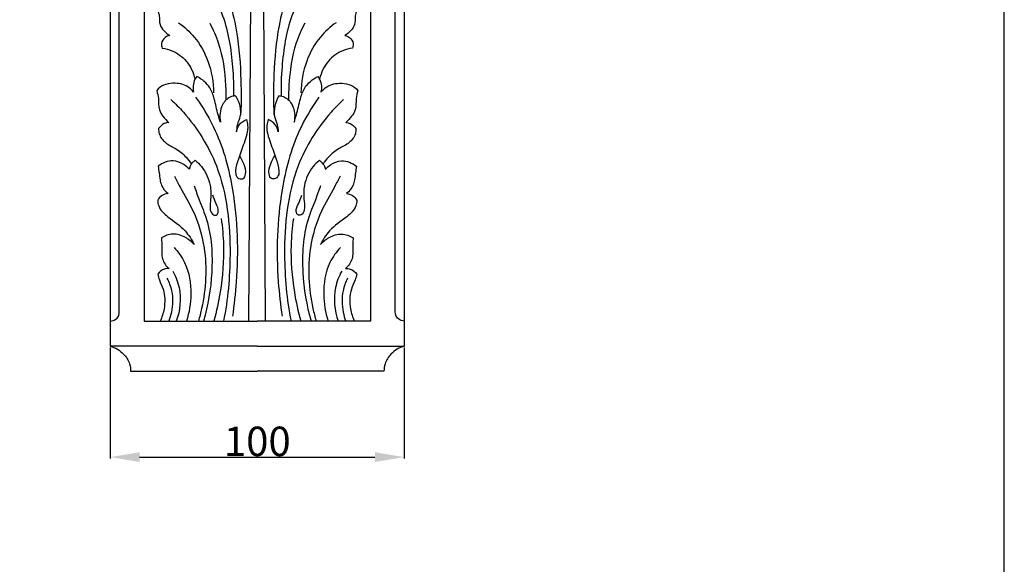
# Model space of a CAD drawing. Units: millimetres. Extents: x -910 to -302, y -37 to 1635.
# Drawn here: x -636 to -302, y 421 to 606 of the extents above; entities that cross this region are included whole.
import ezdxf

# ---------------------------------------------------------------- set-up
doc = ezdxf.new("R2010")
doc.units = ezdxf.units.MM
doc.header["$MEASUREMENT"] = 0
doc.layers.add('Layer 01', color=7, linetype='Continuous', true_color=0xe6e6e6)
doc.styles.add('Arial', font='txt')
doc.dimstyles.new('Default', dxfattribs={"dimtxt": 10, "dimasz": 10, "dimexe": 0.5, "dimexo": 0.5, "dimgap": 0.25, "dimtad": 1, "dimtoh": 1, "dimdec": 0, "dimzin": 1, "dimdsep": 46, "dimtxsty": 'Arial', "dimcen": 0.5, "dimazin": 0, "dimtfac": 1, "dimtdec": 4, "dimtix": 1, "dimtmove": 1, "dimatfit": 3, "dimfxl": 0, "dimtolj": 1, "dimtzin": 1, "dimarcsym": 0})

# ---------------------------------------------------------------- blocks, each defined once
blk = doc.blocks.new('*D5')
at = {"layer": 'Defpoints', "color": 0}
for p in [(-605.68, 494.85), (-505.65, 494.85), (-505.65, 457.11)]:
    blk.add_point(p, dxfattribs=at)
at = {"layer": 'Layer 01', "color": 0, "lineweight": -2}
for p, q in [((-605.68, 494.35), (-605.68, 456.61)), ((-505.65, 494.35), (-505.65, 456.61)), ((-595.68, 457.11), (-515.65, 457.11))]:
    blk.add_line(p, q, dxfattribs=at)
at = {"layer": 'Layer 01', "color": 0}
for points in [[(-595.68, 458.78), (-595.68, 455.45), (-605.68, 457.11)], [(-515.65, 455.45), (-515.65, 458.78), (-505.65, 457.11)]]:
    blk.add_solid(points, dxfattribs=at)
at = {"layer": 'Layer 01', "color": 0, "insert": (-555.66, 462.47), "char_height": 10, "attachment_point": 5, "style": 'Arial'}
blk.add_mtext('\\A1;100', dxfattribs=at)

msp = doc.modelspace()

# ---------------------------------------------------------------- linework, layer by layer
at = {"layer": 'Layer 01'}
for p, q in [((-605.68, 786.31), (-605.68, 494.85)), ((-602.6, 506.39), (-602.6, 786.31)), ((-594.14, 786.31), (-594.14, 503.31)), ((-517.19, 786.31), (-517.19, 503.31)), ((-508.73, 506.39), (-508.73, 786.31)), ((-505.65, 786.31), (-505.65, 494.85)), ((-558.5, 503.31), (-557.02, 765.01)), ((-552.82, 503.31), (-554.31, 765.01)), ((-576.21, 586.4), (-576.87, 585.57)), ((-535.12, 586.4), (-534.46, 585.57)), ((-594.14, 503.31), (-555.66, 503.31)), ((-517.19, 503.31), (-555.66, 503.31)), ((-555.66, 494.85), (-605.68, 494.85)), ((-555.66, 494.85), (-505.65, 494.85)), ((-598.75, 486.28), (-555.66, 486.28)), ((-512.57, 486.28), (-555.66, 486.28))]:
    msp.add_line(p, q, dxfattribs=at)
msp.add_lwpolyline([(-910.45, -30.65), (-301.58, -30.65), (-301.58, 1635.06), (-910.45, 1635.06)], close=True, dxfattribs=at)
for points, knots in [([(-583.34, 632.6), (-580.87, 629.63), (-574.99, 621.52), (-566.37, 607.78), (-564.06, 592.24), (-563.67, 583.03), (-563.76, 579.7)], [0, 0, 0, 0, 9.293581, 24.160654, 38.322117, 46.339898, 46.339898, 46.339898, 46.339898]), ([(-576.31, 632.75), (-574.03, 629.94), (-567.91, 621.04), (-562.62, 605.3), (-561.16, 588.07), (-561.1, 577.93), (-561.32, 573.32)], [0, 0, 0, 0, 8.713391, 25.817069, 39.093132, 50.16867, 50.16867, 50.16867, 50.16867]), ([(-535.02, 632.75), (-537.3, 629.94), (-543.42, 621.04), (-548.71, 605.3), (-550.17, 588.07), (-550.23, 577.93), (-550, 573.32)], [0, 0, 0, 0, 8.713391, 25.817069, 39.093132, 50.16867, 50.16867, 50.16867, 50.16867]), ([(-527.99, 632.6), (-530.46, 629.63), (-536.34, 621.52), (-544.96, 607.78), (-547.27, 592.24), (-547.65, 583.03), (-547.57, 579.7)], [0, 0, 0, 0, 9.293581, 24.160654, 38.322117, 46.339898, 46.339898, 46.339898, 46.339898]), ([(-589.52, 609.06), (-589.3, 608.37), (-588.81, 606.77), (-589.08, 604.2), (-587.5, 601.94), (-586.2, 600.84), (-585.43, 600.39)], [0, 0, 0, 0, 1.753939, 3.988689, 5.910951, 8.067613, 8.067613, 8.067613, 8.067613]), ([(-521.81, 609.06), (-522.03, 608.37), (-522.52, 606.77), (-522.25, 604.2), (-523.83, 601.94), (-525.13, 600.84), (-525.9, 600.39)], [0, 0, 0, 0, 1.753939, 3.988689, 5.910951, 8.067613, 8.067613, 8.067613, 8.067613]), ([(-582.48, 604.74), (-580.5, 603.36), (-576.3, 599.59), (-571.76, 591.38), (-570.55, 584.54), (-570.53, 580.89)], [0, 0, 0, 0, 5.816983, 13.372097, 22.134333, 22.134333, 22.134333, 22.134333]), ([(-571.85, 604.62), (-570.7, 602.45), (-567.69, 595.69), (-566.5, 586.64), (-566.29, 580.13), (-566.31, 578.51)], [0, 0, 0, 0, 5.913298, 17.676019, 21.575525, 21.575525, 21.575525, 21.575525]), ([(-539.48, 604.62), (-540.63, 602.45), (-543.64, 595.69), (-544.83, 586.64), (-545.03, 580.13), (-545.02, 578.51)], [0, 0, 0, 0, 5.913298, 17.676019, 21.575525, 21.575525, 21.575525, 21.575525]), ([(-528.85, 604.74), (-530.83, 603.36), (-535.03, 599.59), (-539.57, 591.38), (-540.78, 584.54), (-540.8, 580.89)], [0, 0, 0, 0, 5.816983, 13.372097, 22.134333, 22.134333, 22.134333, 22.134333]), ([(-585.43, 600.39), (-586, 600.28), (-587.3, 599.75), (-588.49, 597.97), (-588.2, 596.6), (-587.99, 596.11)], [0, 0, 0, 0, 1.410041, 3.285966, 4.571387, 4.571387, 4.571387, 4.571387]), ([(-525.9, 600.39), (-525.33, 600.28), (-524.03, 599.75), (-522.84, 597.97), (-523.13, 596.6), (-523.33, 596.11)], [0, 0, 0, 0, 1.410041, 3.285966, 4.571387, 4.571387, 4.571387, 4.571387]), ([(-587.99, 596.11), (-586.88, 595.95), (-583.82, 595.14), (-579.24, 591.88), (-577.37, 587.79), (-576.87, 585.57)], [0, 0, 0, 0, 2.710425, 7.543846, 13.00309, 13.00309, 13.00309, 13.00309]), ([(-523.33, 596.11), (-524.45, 595.95), (-527.51, 595.14), (-532.09, 591.88), (-533.96, 587.79), (-534.46, 585.57)], [0, 0, 0, 0, 2.710425, 7.543846, 13.00309, 13.00309, 13.00309, 13.00309]), ([(-568.17, 570.93), (-568.45, 571.76), (-569.3, 574.37), (-570.1, 578.36), (-571.69, 583.36), (-574.48, 585.55), (-576.21, 586.4)], [0, 0, 0, 0, 2.105041, 6.572105, 9.828807, 14.471922, 14.471922, 14.471922, 14.471922]), ([(-543.15, 570.93), (-542.87, 571.76), (-542.03, 574.37), (-541.22, 578.36), (-539.64, 583.36), (-536.85, 585.55), (-535.12, 586.4)], [0, 0, 0, 0, 2.105041, 6.572105, 9.828807, 14.471922, 14.471922, 14.471922, 14.471922]), ([(-577.33, 581.17), (-577.75, 581.7), (-579.47, 583.4), (-583.85, 584.7), (-588.3, 583.65), (-589.69, 581.82), (-589.84, 581.61)], [0, 0, 0, 0, 1.643809, 5.70477, 10.59622, 11.203559, 11.203559, 11.203559, 11.203559]), ([(-576.87, 585.57), (-577.19, 584.86), (-577.6, 583.38), (-577.48, 581.86), (-577.33, 581.17)], [0, 0, 0, 0, 1.888046, 3.593357, 3.593357, 3.593357, 3.593357]), ([(-534.46, 585.57), (-534.14, 584.86), (-533.73, 583.38), (-533.85, 581.86), (-534, 581.17)], [0, 0, 0, 0, 1.888046, 3.593357, 3.593357, 3.593357, 3.593357]), ([(-534, 581.17), (-533.57, 581.7), (-531.86, 583.4), (-527.47, 584.7), (-523.03, 583.65), (-521.63, 581.82), (-521.49, 581.61)], [0, 0, 0, 0, 1.643809, 5.70477, 10.59622, 11.203559, 11.203559, 11.203559, 11.203559]), ([(-589.84, 581.61), (-589.63, 580.74), (-589.09, 578.64), (-589.41, 575.49), (-587.73, 572.78), (-586.49, 571.44), (-585.74, 570.84)], [0, 0, 0, 0, 2.149252, 5.210498, 7.248504, 9.572514, 9.572514, 9.572514, 9.572514]), ([(-576.64, 579.44), (-574.07, 575.85), (-568.19, 565.99), (-562.58, 544.61), (-561.94, 523.1), (-563.54, 508.83), (-564.14, 504.97)], [0, 0, 0, 0, 10.603555, 27.379393, 52.458323, 61.845057, 61.845057, 61.845057, 61.845057]), ([(-563.03, 579.92), (-563.67, 579.86), (-565.51, 579.39), (-568.36, 576.42), (-568.59, 572.88), (-568.17, 570.93)], [0, 0, 0, 0, 1.544857, 4.458463, 9.245942, 9.245942, 9.245942, 9.245942]), ([(-563.03, 579.92), (-562.36, 578.84), (-561.45, 576.53), (-561.23, 572.99), (-562.56, 570.27), (-562.73, 568.47), (-562.77, 567.66)], [0, 0, 0, 0, 3.04712, 5.892415, 8.207917, 10.171876, 10.171876, 10.171876, 10.171876]), ([(-548.3, 579.92), (-548.97, 578.84), (-549.88, 576.53), (-550.1, 572.99), (-548.76, 570.27), (-548.6, 568.47), (-548.56, 567.66)], [0, 0, 0, 0, 3.04712, 5.892415, 8.207917, 10.171876, 10.171876, 10.171876, 10.171876]), ([(-534.68, 579.44), (-537.25, 575.85), (-543.14, 565.99), (-548.75, 544.61), (-549.39, 523.1), (-547.79, 508.83), (-547.19, 504.97)], [0, 0, 0, 0, 10.603555, 27.379393, 52.458323, 61.845057, 61.845057, 61.845057, 61.845057]), ([(-548.3, 579.92), (-547.66, 579.86), (-545.82, 579.39), (-542.97, 576.42), (-542.74, 572.88), (-543.15, 570.93)], [0, 0, 0, 0, 1.544857, 4.458463, 9.245942, 9.245942, 9.245942, 9.245942]), ([(-521.49, 581.61), (-521.7, 580.74), (-522.24, 578.64), (-521.92, 575.49), (-523.6, 572.78), (-524.83, 571.44), (-525.59, 570.84)], [0, 0, 0, 0, 2.149252, 5.210498, 7.248504, 9.572514, 9.572514, 9.572514, 9.572514]), ([(-585.03, 578.62), (-583.55, 577.26), (-577.14, 570.72), (-566.63, 553.86), (-564.11, 528.41), (-565.65, 510.72), (-567.17, 503.31)], [0, 0, 0, 0, 4.849879, 22.013738, 46.46221, 64.629035, 64.629035, 64.629035, 64.629035]), ([(-526.3, 578.62), (-527.78, 577.26), (-534.19, 570.72), (-544.7, 553.86), (-547.22, 528.41), (-545.68, 510.72), (-544.16, 503.31)], [0, 0, 0, 0, 4.849879, 22.013738, 46.46221, 64.629035, 64.629035, 64.629035, 64.629035]), ([(-585.74, 570.84), (-586.28, 570.79), (-587.66, 570.47), (-588.75, 569.46), (-589.22, 568.75)], [0, 0, 0, 0, 1.29588, 3.344045, 3.344045, 3.344045, 3.344045]), ([(-559.36, 571.81), (-559.16, 571.17), (-558.52, 568.49), (-560.14, 563.89), (-561.96, 558.94), (-563.11, 555.25), (-563.01, 552.66), (-561.78, 551.54), (-560.17, 551.68), (-559.25, 553.93), (-560.14, 556.62), (-561.06, 558.64), (-561.65, 559.49)], [0, 0, 0, 0, 1.620065, 6.509939, 11.14353, 14.462278, 15.763611, 17.120363, 17.928948, 19.260222, 22.103827, 24.58517, 24.58517, 24.58517, 24.58517]), ([(-562.77, 567.66), (-562.63, 568.48), (-561.95, 570.3), (-560.32, 571.43), (-559.36, 571.81)], [0, 0, 0, 0, 1.993682, 4.46787, 4.46787, 4.46787, 4.46787]), ([(-551.96, 571.81), (-552.17, 571.17), (-552.81, 568.49), (-551.19, 563.89), (-549.37, 558.94), (-548.22, 555.25), (-548.31, 552.66), (-549.55, 551.54), (-551.16, 551.68), (-552.08, 553.93), (-551.18, 556.62), (-550.27, 558.64), (-549.68, 559.49)], [0, 0, 0, 0, 1.620065, 6.509939, 11.14353, 14.462278, 15.763611, 17.120363, 17.928948, 19.260222, 22.103827, 24.58517, 24.58517, 24.58517, 24.58517]), ([(-548.56, 567.66), (-548.7, 568.48), (-549.37, 570.3), (-551.01, 571.43), (-551.96, 571.81)], [0, 0, 0, 0, 1.993682, 4.46787, 4.46787, 4.46787, 4.46787]), ([(-525.59, 570.84), (-525.05, 570.79), (-523.66, 570.47), (-522.58, 569.46), (-522.1, 568.75)], [0, 0, 0, 0, 1.29588, 3.344045, 3.344045, 3.344045, 3.344045]), ([(-589.22, 568.75), (-589.24, 568.17), (-589.05, 566.34), (-587.01, 563.64), (-583.17, 562.04), (-580.16, 559.52), (-578.58, 557.52), (-578.05, 556.71)], [0, 0, 0, 0, 1.403155, 4.33632, 7.547799, 11.307038, 13.645668, 13.645668, 13.645668, 13.645668]), ([(-522.1, 568.75), (-522.09, 568.17), (-522.27, 566.34), (-524.32, 563.64), (-528.15, 562.04), (-531.17, 559.52), (-532.75, 557.52), (-533.28, 556.71)], [0, 0, 0, 0, 1.403155, 4.33632, 7.547799, 11.307038, 13.645668, 13.645668, 13.645668, 13.645668]), ([(-578.71, 554.91), (-579.28, 555.52), (-580.94, 556.86), (-584.77, 558.43), (-587.98, 557.07), (-589.42, 555.97)], [0, 0, 0, 0, 2.010783, 5.103407, 9.467419, 9.467419, 9.467419, 9.467419]), ([(-589.42, 555.97), (-589.28, 555.23), (-589.01, 553.69), (-588.82, 551.5), (-588.21, 548.9), (-586.94, 547.43), (-585.99, 546.72)], [0, 0, 0, 0, 1.786869, 3.757025, 5.293422, 8.142476, 8.142476, 8.142476, 8.142476]), ([(-578.05, 556.71), (-578.39, 556.3), (-578.69, 555.67), (-578.71, 555.03), (-578.71, 554.91)], [0, 0, 0, 0, 1.276607, 1.55311, 1.55311, 1.55311, 1.55311]), ([(-578.05, 556.71), (-577.8, 557.03), (-577.39, 557.47), (-576.94, 557.86), (-576.79, 557.97)], [0, 0, 0, 0, 0.984641, 1.430098, 1.430098, 1.430098, 1.430098]), ([(-576.79, 557.97), (-576.02, 557.34), (-573.62, 554.96), (-571.44, 550.28), (-571.42, 545.27), (-571.86, 542.08), (-571.43, 539.68), (-569.45, 539.04), (-568.53, 541.13), (-569.89, 543.3), (-570.41, 545.18), (-570.84, 546.14)], [0, 0, 0, 0, 2.399751, 8.087204, 11.811959, 14.202969, 16.024103, 17.051653, 18.156773, 20.374901, 22.887288, 22.887288, 22.887288, 22.887288]), ([(-534.54, 557.97), (-535.31, 557.34), (-537.71, 554.96), (-539.89, 550.28), (-539.91, 545.27), (-539.46, 542.08), (-539.9, 539.68), (-541.88, 539.04), (-542.8, 541.13), (-541.44, 543.3), (-540.92, 545.18), (-540.48, 546.14)], [0, 0, 0, 0, 2.399751, 8.087204, 11.811959, 14.202969, 16.024103, 17.051653, 18.156773, 20.374901, 22.887288, 22.887288, 22.887288, 22.887288]), ([(-533.28, 556.71), (-533.53, 557.03), (-533.94, 557.47), (-534.39, 557.86), (-534.54, 557.97)], [0, 0, 0, 0, 0.984641, 1.430098, 1.430098, 1.430098, 1.430098]), ([(-533.28, 556.71), (-532.94, 556.3), (-532.64, 555.67), (-532.61, 555.03), (-532.62, 554.91)], [0, 0, 0, 0, 1.276607, 1.55311, 1.55311, 1.55311, 1.55311]), ([(-532.62, 554.91), (-532.04, 555.52), (-530.39, 556.86), (-526.56, 558.43), (-523.35, 557.07), (-521.91, 555.97)], [0, 0, 0, 0, 2.010783, 5.103407, 9.467419, 9.467419, 9.467419, 9.467419]), ([(-521.91, 555.97), (-522.05, 555.23), (-522.32, 553.69), (-522.51, 551.5), (-523.11, 548.9), (-524.39, 547.43), (-525.34, 546.72)], [0, 0, 0, 0, 1.786869, 3.757025, 5.293422, 8.142476, 8.142476, 8.142476, 8.142476]), ([(-583.86, 552.58), (-583.22, 551.35), (-581.17, 547.33), (-576.56, 539.79), (-572.42, 525.85), (-573.25, 512.86), (-575.26, 504.74), (-575.68, 503.31)], [0, 0, 0, 0, 3.327628, 10.849531, 21.195621, 37.730701, 41.305238, 41.305238, 41.305238, 41.305238]), ([(-577.15, 549.27), (-576.58, 547.68), (-575.23, 543.86), (-571.29, 534.56), (-570.53, 520.22), (-572.37, 508.69), (-573.99, 503.31)], [0, 0, 0, 0, 4.065319, 9.736284, 24.182155, 37.67298, 37.67298, 37.67298, 37.67298]), ([(-534.17, 549.27), (-534.75, 547.68), (-536.1, 543.86), (-540.04, 534.56), (-540.8, 520.22), (-538.96, 508.69), (-537.34, 503.31)], [0, 0, 0, 0, 4.065319, 9.736284, 24.182155, 37.67298, 37.67298, 37.67298, 37.67298]), ([(-527.47, 552.58), (-528.11, 551.35), (-530.16, 547.33), (-534.77, 539.79), (-538.91, 525.85), (-538.08, 512.86), (-536.06, 504.74), (-535.65, 503.31)], [0, 0, 0, 0, 3.327628, 10.849531, 21.195621, 37.730701, 41.305238, 41.305238, 41.305238, 41.305238]), ([(-585.99, 546.72), (-586.71, 546.63), (-588.15, 546.18), (-589.16, 545.05), (-589.53, 544.43)], [0, 0, 0, 0, 1.743017, 3.482589, 3.482589, 3.482589, 3.482589]), ([(-525.34, 546.72), (-524.62, 546.63), (-523.18, 546.18), (-522.17, 545.05), (-521.8, 544.43)], [0, 0, 0, 0, 1.743017, 3.482589, 3.482589, 3.482589, 3.482589]), ([(-589.53, 544.43), (-589.51, 543.78), (-589.17, 541.45), (-585.41, 538), (-580.36, 534.86), (-578, 531.03), (-577.18, 529.39)], [0, 0, 0, 0, 1.577393, 5.45936, 11.534093, 15.954671, 15.954671, 15.954671, 15.954671]), ([(-521.8, 544.43), (-521.82, 543.78), (-522.15, 541.45), (-525.92, 538), (-530.97, 534.86), (-533.33, 531.03), (-534.15, 529.39)], [0, 0, 0, 0, 1.577393, 5.45936, 11.534093, 15.954671, 15.954671, 15.954671, 15.954671]), ([(-567.97, 538.16), (-567.52, 535.16), (-566.76, 526.85), (-567.71, 515.09), (-569.52, 506.59), (-570.42, 503.31)], [0, 0, 0, 0, 7.305494, 19.980607, 28.156849, 28.156849, 28.156849, 28.156849]), ([(-543.36, 538.16), (-543.8, 535.16), (-544.57, 526.85), (-543.62, 515.09), (-541.8, 506.59), (-540.9, 503.31)], [0, 0, 0, 0, 7.305494, 19.980607, 28.156849, 28.156849, 28.156849, 28.156849]), ([(-577.18, 529.39), (-578, 530.31), (-580.17, 532.03), (-584.28, 533.43), (-587.13, 532.32), (-588.28, 531.58)], [0, 0, 0, 0, 2.982157, 6.582373, 9.874217, 9.874217, 9.874217, 9.874217]), ([(-534.15, 529.39), (-533.33, 530.31), (-531.16, 532.03), (-527.05, 533.43), (-524.19, 532.32), (-523.04, 531.58)], [0, 0, 0, 0, 2.982157, 6.582373, 9.874217, 9.874217, 9.874217, 9.874217]), ([(-588.28, 531.58), (-588.22, 530.93), (-588.08, 529.3), (-588.19, 526.93), (-588.01, 523.85), (-586.68, 522.04), (-585.68, 521.17)], [0, 0, 0, 0, 1.564003, 3.925892, 5.709176, 8.89197, 8.89197, 8.89197, 8.89197]), ([(-523.04, 531.58), (-523.11, 530.93), (-523.25, 529.3), (-523.14, 526.93), (-523.32, 523.85), (-524.65, 522.04), (-525.65, 521.17)], [0, 0, 0, 0, 1.564003, 3.925892, 5.709176, 8.89197, 8.89197, 8.89197, 8.89197]), ([(-583.98, 528.39), (-582.54, 526.85), (-579.1, 522.07), (-577.72, 512.95), (-578.81, 506.23), (-579.77, 503.31)], [0, 0, 0, 0, 5.065636, 13.876468, 21.259388, 21.259388, 21.259388, 21.259388]), ([(-527.35, 528.39), (-528.78, 526.85), (-532.23, 522.07), (-533.6, 512.95), (-532.52, 506.23), (-531.56, 503.31)], [0, 0, 0, 0, 5.065636, 13.876468, 21.259388, 21.259388, 21.259388, 21.259388]), ([(-585.68, 521.17), (-586.21, 521.22), (-587.74, 521.14), (-588.98, 520.05), (-589.52, 519.27)], [0, 0, 0, 0, 1.283644, 3.574967, 3.574967, 3.574967, 3.574967]), ([(-589.52, 519.27), (-589.36, 518.61), (-588.89, 516.85), (-586.98, 513.24), (-587, 508.17), (-588.08, 504.64), (-588.68, 503.31)], [0, 0, 0, 0, 1.623129, 4.364344, 9.695263, 13.201295, 13.201295, 13.201295, 13.201295]), ([(-584.37, 520.26), (-583.42, 518.53), (-581.25, 513.07), (-581.92, 506.91), (-583.2, 503.31)], [0, 0, 0, 0, 4.73092, 13.910383, 13.910383, 13.910383, 13.910383]), ([(-526.96, 520.26), (-527.91, 518.53), (-530.08, 513.07), (-529.4, 506.91), (-528.13, 503.31)], [0, 0, 0, 0, 4.73092, 13.910383, 13.910383, 13.910383, 13.910383]), ([(-525.65, 521.17), (-525.12, 521.22), (-523.59, 521.14), (-522.34, 520.05), (-521.81, 519.27)], [0, 0, 0, 0, 1.283644, 3.574967, 3.574967, 3.574967, 3.574967]), ([(-521.81, 519.27), (-521.97, 518.61), (-522.44, 516.85), (-524.35, 513.24), (-524.32, 508.17), (-523.25, 504.64), (-522.64, 503.31)], [0, 0, 0, 0, 1.623129, 4.364344, 9.695263, 13.201295, 13.201295, 13.201295, 13.201295]), ([(-586.4, 517.9), (-585.7, 516.57), (-584.26, 512.82), (-584.45, 507.66), (-585.38, 504.29), (-585.74, 503.31)], [0, 0, 0, 0, 3.607265, 9.501006, 12.001195, 12.001195, 12.001195, 12.001195]), ([(-524.93, 517.9), (-525.63, 516.57), (-527.07, 512.82), (-526.88, 507.66), (-525.95, 504.29), (-525.59, 503.31)], [0, 0, 0, 0, 3.607265, 9.501006, 12.001195, 12.001195, 12.001195, 12.001195]), ([(-605.68, 503.31), (-604.96, 503.35), (-603.65, 503.76), (-602.71, 505.17), (-602.6, 506.05), (-602.6, 506.39)], [0, 0, 0, 0, 1.736146, 3.03214, 3.836488, 3.836488, 3.836488, 3.836488]), ([(-505.65, 503.31), (-506.37, 503.35), (-507.68, 503.76), (-508.61, 505.17), (-508.73, 506.05), (-508.73, 506.39)], [0, 0, 0, 0, 1.736146, 3.03214, 3.836488, 3.836488, 3.836488, 3.836488]), ([(-605.68, 494.85), (-603.99, 494.34), (-601.2, 492.72), (-599.04, 489.28), (-598.75, 487.12), (-598.75, 486.28)], [0, 0, 0, 0, 4.253273, 7.383626, 9.40106, 9.40106, 9.40106, 9.40106]), ([(-505.65, 494.85), (-507.34, 494.34), (-510.13, 492.72), (-512.28, 489.28), (-512.58, 487.12), (-512.57, 486.28)], [0, 0, 0, 0, 4.253273, 7.383626, 9.40106, 9.40106, 9.40106, 9.40106])]:
    msp.add_open_spline(points, degree=3, knots=knots, dxfattribs=at)

# ---------------------------------------------------------------- dimensions: what is measured, and where the dimension line sits
dim = msp.add_linear_dim(base=(-505.65, 457.11), p1=(-605.68, 494.85), p2=(-505.65, 494.85), dimstyle='Default', dxfattribs=at)
dim.commit()
dim.dimension.update_dxf_attribs({"geometry": '*D5', "text_midpoint": (-555.66, 462.47)})

doc.saveas('drawing.dxf')
